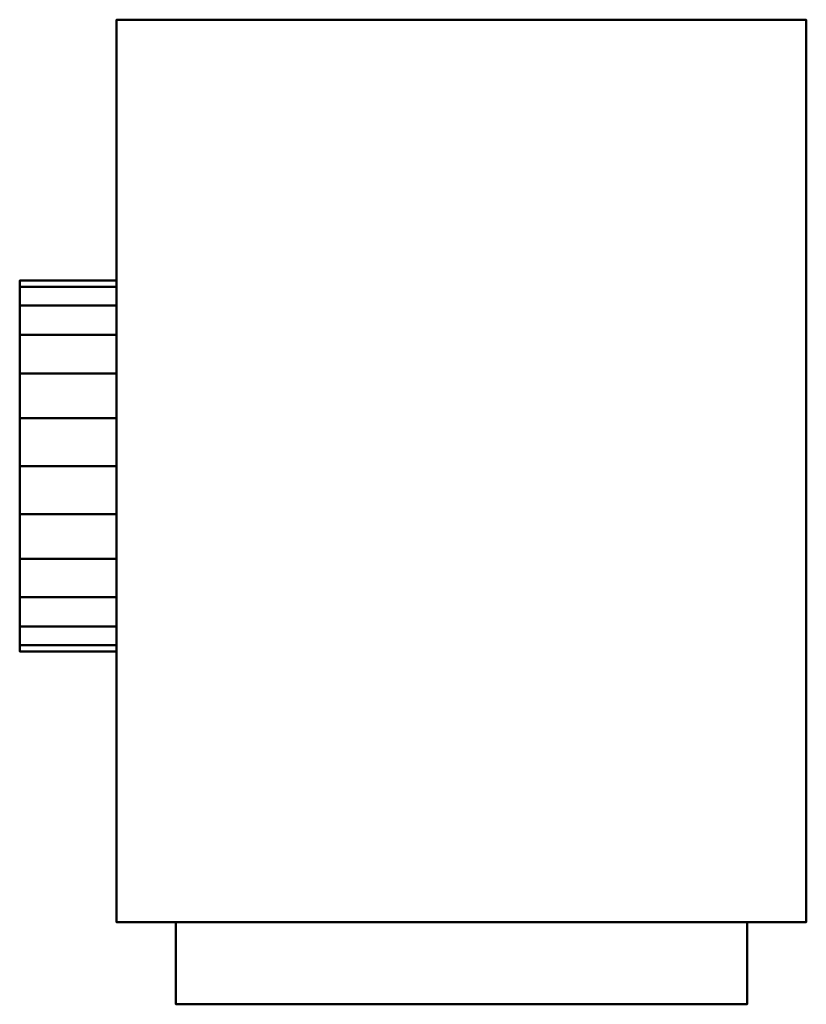
# Model space of a CAD drawing. Units: millimetres. Extents: x -269 to 210, y -328 to 272.
import ezdxf

# ---------------------------------------------------------------- set-up
doc = ezdxf.new("R2010")
doc.units = ezdxf.units.MM
doc.layers.add('M-EQPM', color=50, linetype='Continuous', lineweight=30)

msp = doc.modelspace()

# ---------------------------------------------------------------- linework, layer by layer
at = {"layer": 'M-EQPM', "lineweight": 40}
for p, q in [((210, -174, 174), (210, 174, 174)), ((210, 174, 174), (210, 174, -174)), ((210, 174, -174), (210, -174, -174)), ((210, -174, -174), (210, -174, 174))]:
    msp.add_line(p, q, dxfattribs=at)

# ---------------------------------------------------------------- meshes
mesh = msp.add_polyface(dxfattribs=at)
corners = [(-210, 272, -235), (-210, 272, 315), (210, 272, 315), (210, 272, -235)]
mesh.append_faces([[corners[k] for k in face] for face in [(0, 1, 2, 3)]])
mesh = msp.add_polyface(dxfattribs=at)
corners = [(-210, -278, -235), (-210, 272, -235), (210, 272, -235), (210, -278, -235)]
mesh.append_faces([[corners[k] for k in face] for face in [(0, 1, 2, 3)]])
mesh = msp.add_polyface(dxfattribs=at)
corners = [(-210, -278, 315), (-210, 272, 315), (-210, 272, -235), (-210, -278, -235)]
mesh.append_faces([[corners[k] for k in face] for face in [(0, 1, 2, 3)]])
mesh = msp.add_polyface(dxfattribs=at)
corners = [(210, -278, 315), (210, 272, 315), (-210, 272, 315), (-210, -278, 315)]
mesh.append_faces([[corners[k] for k in face] for face in [(0, 1, 2, 3)]])
mesh = msp.add_polyface(dxfattribs=at)
corners = [(210, -278, -235), (210, 272, -235), (210, 272, 315), (210, -278, 315)]
mesh.append_faces([[corners[k] for k in face] for face in [(0, 1, 2, 3)]])
mesh = msp.add_polyface(dxfattribs=at)
corners = [(-269, 113), (-269, 109.15, -29.25), (-269, 97.86, -56.5), (-269, 79.9, -79.9), (-269, 56.5, -97.86), (-269, 29.25, -109.15), (-269, 0, -113), (-269, -29.25, -109.15), (-269, -56.5, -97.86), (-269, -79.9, -79.9), (-269, -97.86, -56.5), (-269, -109.15, -29.25), (-269, -113), (-269, -109.15, 29.25), (-269, -97.86, 56.5), (-269, -79.9, 79.9), (-269, -56.5, 97.86), (-269, -29.25, 109.15), (-269, 0, 113), (-269, 29.25, 109.15), (-269, 56.5, 97.86), (-269, 79.9, 79.9), (-269, 97.86, 56.5), (-269, 109.15, 29.25)]
mesh.append_faces([[corners[k] for k in face] for face in [(10, 7, 8, 9), (16, 14, 15)]], dxfattribs={"vtx0": -1})
mesh.append_faces([[corners[k] for k in face] for face in [(0, 3, 4, 21), (4, 12, 13, 21), (21, 13, 14, 18)]], dxfattribs={"vtx0": -1, "vtx2": -1, "vtx3": -1})
mesh.append_faces([[corners[k] for k in face] for face in [(6, 7, 10, 12)]], dxfattribs={"vtx1": -1, "vtx2": -1, "vtx3": -1})
mesh.append_faces([[corners[k] for k in face] for face in [(10, 11, 12), (19, 20, 21, 18)]], dxfattribs={"vtx2": -1})
mesh.append_faces([[corners[k] for k in face] for face in [(4, 5, 6, 12), (16, 17, 18, 14)]], dxfattribs={"vtx2": -1, "vtx3": -1})
mesh.append_faces([[corners[k] for k in face] for face in [(0, 1, 2, 3), (21, 22, 23, 0)]], dxfattribs={"vtx3": -1})
mesh = msp.add_polyface(dxfattribs=at)
corners = [(-269, -113), (-269, -109.15, -29.25), (-269, -97.86, -56.5), (-269, -79.9, -79.9), (-269, -56.5, -97.86), (-269, -29.25, -109.15), (-269, 0, -113), (-269, 29.25, -109.15), (-269, 56.5, -97.86), (-269, 79.9, -79.9), (-269, 97.86, -56.5), (-269, 109.15, -29.25), (-269, 113), (-210, 113), (-210, 109.15, -29.25), (-210, 97.86, -56.5), (-210, 79.9, -79.9), (-210, 56.5, -97.86), (-210, 29.25, -109.15), (-210, 0, -113), (-210, -29.25, -109.15), (-210, -56.5, -97.86), (-210, -79.9, -79.9), (-210, -97.86, -56.5), (-210, -109.15, -29.25), (-210, -113)]
mesh.append_faces([[corners[k] for k in face] for face in [(1, 24, 25, 0)]], dxfattribs={"vtx0": -1})
mesh.append_faces([[corners[k] for k in face] for face in [(2, 23, 24, 1), (3, 22, 23, 2), (21, 4, 5, 20), (4, 21, 22, 3)]], dxfattribs={"vtx0": -1, "vtx2": -1})
mesh.append_faces([[corners[k] for k in face] for face in [(13, 14, 11, 12)]], dxfattribs={"vtx1": -1})
mesh.append_faces([[corners[k] for k in face] for face in [(14, 15, 10, 11), (16, 17, 8, 9), (15, 16, 9, 10), (17, 18, 7, 8), (6, 7, 18, 19), (19, 20, 5, 6)]], dxfattribs={"vtx1": -1, "vtx3": -1})
mesh = msp.add_polyface(dxfattribs=at)
corners = [(-269, 113), (-269, 109.15, 29.25), (-269, 97.86, 56.5), (-269, 79.9, 79.9), (-269, 56.5, 97.86), (-269, 29.25, 109.15), (-269, 0, 113), (-269, -29.25, 109.15), (-269, -56.5, 97.86), (-269, -79.9, 79.9), (-269, -97.86, 56.5), (-269, -109.15, 29.25), (-269, -113), (-210, -113), (-210, -109.15, 29.25), (-210, -97.86, 56.5), (-210, -79.9, 79.9), (-210, -56.5, 97.86), (-210, -29.25, 109.15), (-210, 0, 113), (-210, 29.25, 109.15), (-210, 56.5, 97.86), (-210, 79.9, 79.9), (-210, 97.86, 56.5), (-210, 109.15, 29.25), (-210, 113)]
mesh.append_faces([[corners[k] for k in face] for face in [(1, 24, 25, 0)]], dxfattribs={"vtx0": -1})
mesh.append_faces([[corners[k] for k in face] for face in [(4, 21, 22, 3), (2, 23, 24, 1), (3, 22, 23, 2), (5, 20, 21, 4), (20, 5, 6, 19)]], dxfattribs={"vtx0": -1, "vtx2": -1})
mesh.append_faces([[corners[k] for k in face] for face in [(13, 14, 11, 12)]], dxfattribs={"vtx1": -1})
mesh.append_faces([[corners[k] for k in face] for face in [(14, 15, 10, 11), (16, 17, 8, 9), (15, 16, 9, 10), (17, 18, 7, 8), (6, 7, 18, 19)]], dxfattribs={"vtx1": -1, "vtx3": -1})
mesh = msp.add_polyface(dxfattribs=at)
corners = [(-210, 113), (-210, 109.15, 29.25), (-210, 97.86, 56.5), (-210, 79.9, 79.9), (-210, 56.5, 97.86), (-210, 29.25, 109.15), (-210, 0, 113), (-210, -29.25, 109.15), (-210, -56.5, 97.86), (-210, -79.9, 79.9), (-210, -97.86, 56.5), (-210, -109.15, 29.25), (-210, -113), (-210, -109.15, -29.25), (-210, -97.86, -56.5), (-210, -79.9, -79.9), (-210, -56.5, -97.86), (-210, -29.25, -109.15), (-210, 0, -113), (-210, 29.25, -109.15), (-210, 56.5, -97.86), (-210, 79.9, -79.9), (-210, 97.86, -56.5), (-210, 109.15, -29.25)]
mesh.append_faces([[corners[k] for k in face] for face in [(20, 18, 19)]], dxfattribs={"vtx0": -1})
mesh.append_faces([[corners[k] for k in face] for face in [(3, 6, 11, 0)]], dxfattribs={"vtx0": -1, "vtx1": -1, "vtx2": -1, "vtx3": -1})
mesh.append_faces([[corners[k] for k in face] for face in [(12, 17, 18, 20)]], dxfattribs={"vtx0": -1, "vtx2": -1, "vtx3": -1})
mesh.append_faces([[corners[k] for k in face] for face in [(10, 11, 8, 9), (16, 17, 14, 15)]], dxfattribs={"vtx1": -1})
mesh.append_faces([[corners[k] for k in face] for face in [(11, 12, 0)]], dxfattribs={"vtx1": -1, "vtx2": -1})
mesh.append_faces([[corners[k] for k in face] for face in [(20, 21, 0, 12)]], dxfattribs={"vtx1": -1, "vtx2": -1, "vtx3": -1})
mesh.append_faces([[corners[k] for k in face] for face in [(1, 2, 3, 0), (22, 23, 0, 21)]], dxfattribs={"vtx2": -1})
mesh.append_faces([[corners[k] for k in face] for face in [(6, 7, 8, 11), (12, 13, 14, 17)]], dxfattribs={"vtx2": -1, "vtx3": -1})
mesh.append_faces([[corners[k] for k in face] for face in [(3, 4, 5, 6)]], dxfattribs={"vtx3": -1})
mesh = msp.add_polyface(dxfattribs=at)
corners = [(210, -278, 315), (-210, -278, 315), (-210, -278, -235), (210, -278, -235)]
mesh.append_faces([[corners[k] for k in face] for face in [(0, 1, 2, 3)]])
mesh = msp.add_polyface(dxfattribs=at)
corners = [(174, -278, 279), (174, -278, -69), (-174, -278, -69), (-174, -278, 279)]
mesh.append_faces([[corners[k] for k in face] for face in [(0, 1, 2, 3)]])
mesh = msp.add_polyface(dxfattribs=at)
corners = [(-174, -328, 279), (-174, -278, 279), (-174, -278, -69), (-174, -328, -69)]
mesh.append_faces([[corners[k] for k in face] for face in [(0, 1, 2, 3)]])
mesh = msp.add_polyface(dxfattribs=at)
corners = [(-174, -328, -69), (-174, -278, -69), (174, -278, -69), (174, -328, -69)]
mesh.append_faces([[corners[k] for k in face] for face in [(0, 1, 2, 3)]])
mesh = msp.add_polyface(dxfattribs=at)
corners = [(174, -328, 279), (174, -278, 279), (-174, -278, 279), (-174, -328, 279)]
mesh.append_faces([[corners[k] for k in face] for face in [(0, 1, 2, 3)]])
mesh = msp.add_polyface(dxfattribs=at)
corners = [(174, -328, -69), (174, -278, -69), (174, -278, 279), (174, -328, 279)]
mesh.append_faces([[corners[k] for k in face] for face in [(0, 1, 2, 3)]])
mesh = msp.add_polyface(dxfattribs=at)
corners = [(-174, -328, -69), (174, -328, -69), (174, -328, 279), (-174, -328, 279)]
mesh.append_faces([[corners[k] for k in face] for face in [(0, 1, 2, 3)]])

doc.saveas('drawing.dxf')
